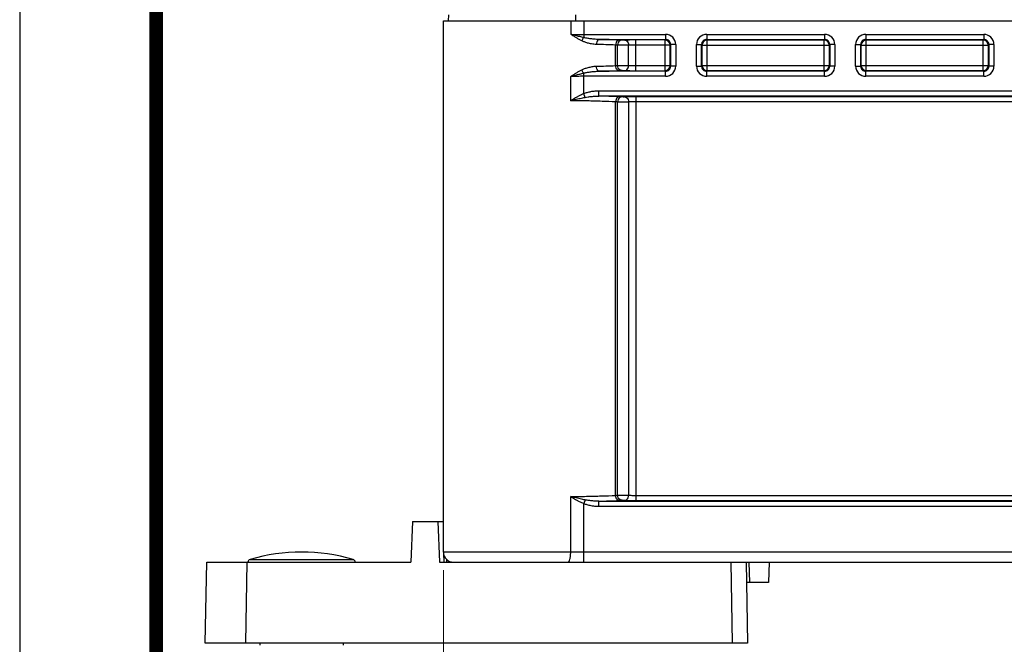
# Model space of a CAD drawing. Units: millimetres. Extents: x 6918 to 7700, y 1035 to 1578.
# Drawn here: x 6918 to 7016, y 1094 to 1156 of the extents above; entities that cross this region are included whole.
import ezdxf
from ezdxf.enums import TextEntityAlignment as Align

# ---------------------------------------------------------------- set-up
doc = ezdxf.new("R2010")
doc.units = ezdxf.units.MM
for name, color, linetype in [('02___PRT_ALL_AXES', 7, 'Continuous'), ('06___PRT_ALL_SURFS', 7, 'Continuous'), ('from', 7, 'Continuous')]:
    doc.layers.add(name, color=color, linetype=linetype)
doc.layers.add('dim', color=3, linetype='Continuous', lineweight=9)
doc.styles.add('FFS', font='SIMFANG.TTF', dxfattribs={"width": 0.9})
doc.styles.add('宋体', font='SimSun.ttf')
doc.dimstyles.new('YanXiu', dxfattribs={"dimtxt": 2.5, "dimasz": 2.2, "dimexe": 1, "dimexo": 0.6, "dimgap": 0.66, "dimtad": 0, "dimzin": 1, "dimdsep": 46, "dimtxsty": 'FFS', "dimcen": 0, "dimclrd": 256, "dimclre": 131, "dimclrt": 42, "dimazin": 0, "dimtfac": 1, "dimtofl": 0, "dimtmove": 0, "dimatfit": 3, "dimfxl": 0, "dimlwd": 5, "dimlwe": 5, "dimarcsym": 0})

# ---------------------------------------------------------------- blocks, each defined once
blk = doc.blocks.new('*D24')
at = {"layer": 'Defpoints', "color": 0}
for p in [(6960.22, 1103.503), (7291.22, 1103.503), (7291.22, 1077.573)]:
    blk.add_point(p, dxfattribs=at)
at = {"layer": 'dim', "color": 131, "lineweight": 5}
for p, q in [((6960.22, 1101.704), (6960.22, 1075.774)), ((7291.22, 1101.704), (7291.22, 1075.774))]:
    blk.add_line(p, q, dxfattribs=at)
at = {"layer": 'dim', "lineweight": 5}
for p, q in [((6967.42, 1077.573), (7104.635, 1077.573)), ((7284.02, 1077.573), (7146.805, 1077.573))]:
    blk.add_line(p, q, dxfattribs=at)
at = {"layer": 'dim'}
for points in [[(6967.42, 1078.773), (6967.42, 1076.373), (6960.22, 1077.573)], [(7284.02, 1078.773), (7284.02, 1076.373), (7291.22, 1077.573)]]:
    blk.add_solid(points, dxfattribs=at)
at = {"layer": 'dim', "color": 42, "insert": (7125.72, 1077.573), "char_height": 9, "attachment_point": 5, "style": 'FFS'}
blk.add_mtext('331.00', dxfattribs=at)
blk = doc.blocks.new('TK-D')
at = {"layer": 'from'}
blk.add_lwpolyline([(-594.5, -413.12), (594.5, -413.12), (594.5, 413.12), (-594.5, 413.12)], close=True, dxfattribs=at)
at = {"layer": 'from', "const_width": 2.05}
blk.add_lwpolyline([(-574.01, -392.63), (-574.01, 392.63), (574.01, 392.63), (574.01, -392.63), (-574.01, -392.63)], dxfattribs=at)
at = {"layer": 'from', "color": 6, "style": '宋体', "width": 0.7}
blk.add_attdef('70001', text='', height=7.49, dxfattribs=at).set_placement((445.16, -349.25), align=Align.MIDDLE)

msp = doc.modelspace()

# ---------------------------------------------------------------- linework, layer by layer
at = {"color": 7, "linetype": 'Continuous'}
for p, q in [((6960.72, 1155.903), (6960.741, 1156.503)), ((6973.258, 1156.503), (6973.262, 1155.903)), ((6960.22, 1155.903), (7291.22, 1155.903)), ((6972.781, 1155.903), (6972.781, 1154.58)), ((6974.061, 1155.903), (6974.061, 1154.256)), ((6974.061, 1154.573), (6982.141, 1154.573)), ((6982.141, 1154.573), (6982.141, 1154.074)), ((6986.199, 1154.573), (6997.841, 1154.573)), ((6986.199, 1154.573), (6986.199, 1154.074)), ((6997.841, 1154.573), (6997.841, 1154.074)), ((7001.899, 1154.573), (7013.541, 1154.573)), ((7001.899, 1154.573), (7001.899, 1154.074)), ((7013.541, 1154.573), (7013.541, 1154.074)), ((6975.57, 1154.074), (6982.141, 1154.074)), ((6977.211, 1151.486), (6977.211, 1153.521)), ((6977.406, 1151.5), (6977.406, 1153.507)), ((6978.489, 1151.501), (6978.489, 1153.505)), ((6982.087, 1154.02), (6979.196, 1154.02)), ((6979.196, 1150.986), (6979.196, 1154.02)), ((6982.587, 1153.52), (6979.196, 1153.52)), ((6982.141, 1154.074), (6982.087, 1154.02)), ((6982.087, 1150.986), (6982.087, 1154.02)), ((6982.641, 1153.574), (6982.587, 1153.52)), ((6982.587, 1151.486), (6982.587, 1153.52)), ((6983.14, 1153.574), (6982.641, 1153.574)), ((6982.641, 1153.574), (6982.641, 1151.433)), ((6983.14, 1153.574), (6983.14, 1151.433)), ((6985.2, 1153.574), (6985.7, 1153.574)), ((6985.2, 1151.433), (6985.2, 1153.574)), ((6985.7, 1153.574), (6985.753, 1153.52)), ((6985.7, 1151.433), (6985.7, 1153.574)), ((6985.753, 1153.52), (6998.287, 1153.52)), ((6985.753, 1151.486), (6985.753, 1153.52)), ((6986.199, 1154.074), (6997.841, 1154.074)), ((6986.199, 1154.074), (6986.253, 1154.02)), ((6986.253, 1154.02), (6997.787, 1154.02)), ((6986.253, 1150.986), (6986.253, 1154.02)), ((6997.841, 1154.074), (6997.787, 1154.02)), ((6997.787, 1150.986), (6997.787, 1154.02)), ((6998.341, 1153.574), (6998.287, 1153.52)), ((6998.287, 1153.52), (6998.287, 1151.486)), ((6998.84, 1153.574), (6998.341, 1153.574)), ((6998.341, 1153.574), (6998.341, 1151.433)), ((6998.84, 1153.574), (6998.84, 1151.433)), ((7000.9, 1153.574), (7001.4, 1153.574)), ((7000.9, 1151.433), (7000.9, 1153.574)), ((7001.4, 1153.574), (7001.453, 1153.52)), ((7001.4, 1151.433), (7001.4, 1153.574)), ((7001.453, 1153.52), (7013.987, 1153.52)), ((7001.453, 1151.486), (7001.453, 1153.52)), ((7001.899, 1154.074), (7013.541, 1154.074)), ((7001.899, 1154.074), (7001.953, 1154.02)), ((7001.953, 1154.02), (7013.487, 1154.02)), ((7001.953, 1150.986), (7001.953, 1154.02)), ((7013.541, 1154.074), (7013.487, 1154.02)), ((7013.487, 1150.986), (7013.487, 1154.02)), ((7014.041, 1153.574), (7013.987, 1153.52)), ((7013.987, 1153.52), (7013.987, 1151.486)), ((7014.54, 1153.574), (7014.041, 1153.574)), ((7014.041, 1153.574), (7014.041, 1151.433)), ((7014.54, 1153.574), (7014.54, 1151.433)), ((6979.196, 1151.486), (6982.587, 1151.486)), ((6982.641, 1151.433), (6982.587, 1151.486)), ((6983.14, 1151.433), (6982.641, 1151.433)), ((6985.2, 1151.433), (6985.7, 1151.433)), ((6985.7, 1151.433), (6985.753, 1151.486)), ((6985.753, 1151.486), (6998.287, 1151.486)), ((6998.341, 1151.433), (6998.287, 1151.486)), ((6998.84, 1151.433), (6998.341, 1151.433)), ((7000.9, 1151.433), (7001.4, 1151.433)), ((7001.4, 1151.433), (7001.453, 1151.486)), ((7001.453, 1151.486), (7013.987, 1151.486)), ((7014.041, 1151.433), (7013.987, 1151.486)), ((7014.54, 1151.433), (7014.041, 1151.433)), ((6972.781, 1148.031), (6972.781, 1150.431)), ((6974.061, 1148.709), (6974.061, 1150.751)), ((6982.141, 1150.433), (6974.061, 1150.433)), ((6982.141, 1150.933), (6975.57, 1150.933)), ((6979.196, 1150.986), (6982.087, 1150.986)), ((6982.141, 1150.933), (6982.087, 1150.986)), ((6982.141, 1150.433), (6982.141, 1150.933)), ((6986.199, 1150.933), (6986.253, 1150.986)), ((6997.841, 1150.933), (6986.199, 1150.933)), ((6986.199, 1150.433), (6986.199, 1150.933)), ((6997.841, 1150.433), (6986.199, 1150.433)), ((6997.787, 1150.986), (6986.253, 1150.986)), ((6997.841, 1150.933), (6997.787, 1150.986)), ((6997.841, 1150.433), (6997.841, 1150.933)), ((7001.899, 1150.933), (7001.953, 1150.986)), ((7013.541, 1150.933), (7001.899, 1150.933)), ((7001.899, 1150.433), (7001.899, 1150.933)), ((7013.541, 1150.433), (7001.899, 1150.433)), ((7013.487, 1150.986), (7001.953, 1150.986)), ((7013.541, 1150.933), (7013.487, 1150.986)), ((7013.541, 1150.433), (7013.541, 1150.933)), ((6974.195, 1148.36), (6974.061, 1148.709)), ((7120.385, 1148.982), (6975.555, 1148.982)), ((6975.555, 1148.482), (6975.555, 1148.982)), ((7120.38, 1148.482), (6975.558, 1148.482)), ((6977.211, 1109.091), (6977.211, 1147.916)), ((6977.406, 1109.108), (6977.406, 1147.898)), ((6978.489, 1147.896), (6978.489, 1109.11)), ((7116.744, 1148.415), (6979.196, 1148.415)), ((6979.196, 1148.415), (6979.196, 1108.592)), ((7116.744, 1147.916), (6979.196, 1147.916)), ((6972.781, 1103.503), (6972.781, 1108.975)), ((6974.195, 1108.647), (6974.061, 1108.297)), ((6979.196, 1109.091), (7116.744, 1109.091)), ((6974.061, 1102.503), (6974.061, 1108.297)), ((6975.555, 1108.025), (6975.555, 1108.524)), ((6975.555, 1108.025), (7120.385, 1108.025)), ((6975.559, 1108.524), (7120.381, 1108.524)), ((6979.196, 1108.592), (7116.744, 1108.592)), ((6957.16, 1106.503), (6957.02, 1102.503)), ((6957.16, 1106.503), (6960.139, 1106.503)), ((6959.681, 1106.503), (6959.82, 1102.503)), ((7291.22, 1103.503), (6960.22, 1103.503)), ((6960.243, 1103.389), (6960.273, 1102.503)), ((6936.72, 1094.503), (6936.86, 1102.503)), ((6936.86, 1102.503), (6957.02, 1102.503)), ((6940.72, 1094.503), (6940.859, 1102.503)), ((6941.135, 1102.77), (6951.306, 1102.77)), ((6959.82, 1102.503), (7291.62, 1102.503)), ((6960.51, 1102.801), (6960.52, 1102.503)), ((6988.581, 1102.503), (6988.72, 1094.503)), ((6990.081, 1102.503), (6990.22, 1094.503)), ((6990.37, 1102.503), (6990.44, 1100.503)), ((6992.37, 1102.503), (6992.3, 1100.503)), ((6992.3, 1100.503), (6990.115, 1100.503)), ((6990.22, 1094.503), (6936.72, 1094.503))]:
    msp.add_line(p, q, dxfattribs=at)
for centre, radius, start, end in [((6982.141, 1153.574), 0.999, 359.98726, 90.01307), ((6986.199, 1153.574), 0.999, 89.98727, 180.01306), ((6997.841, 1153.574), 0.999, 359.98726, 90.01307), ((7001.899, 1153.574), 0.999, 89.98727, 180.01306), ((7013.541, 1153.574), 0.999, 359.98726, 90.01307), ((6972.451, 1018.026), 135.578, 87.98804, 88.78957), ((6972.564, 1004.669), 149.435, 88.08373, 88.84726), ((6982.087, 1153.52), 0.5, 0.08251, 89.91749), ((6982.142, 1153.575), 0.499, 359.88945, 90.11058), ((6986.198, 1153.575), 0.499, 89.88942, 180.1106), ((6986.254, 1153.52), 0.5, 90.08251, 179.91749), ((6997.787, 1153.52), 0.5, 0.08251, 89.91749), ((6997.842, 1153.575), 0.499, 359.88945, 90.11058), ((7001.898, 1153.575), 0.499, 89.88942, 180.1106), ((7001.954, 1153.52), 0.5, 90.08251, 179.91749), ((7013.487, 1153.52), 0.5, 0.08251, 89.91749), ((7013.542, 1153.575), 0.499, 359.88945, 90.11058), ((6972.451, 1286.981), 135.578, 271.21043, 272.01196), ((6982.087, 1151.487), 0.5, 270.08251, 359.91749), ((6982.142, 1151.432), 0.499, 269.88946, 0.11057), ((6982.141, 1151.432), 0.999, 269.98726, 0.01307), ((6986.199, 1151.432), 0.999, 179.98674, 270.01359), ((6986.198, 1151.432), 0.499, 179.88945, 270.11057), ((6986.254, 1151.487), 0.5, 180.08251, 269.91749), ((6997.787, 1151.487), 0.5, 270.08251, 359.91749), ((6997.842, 1151.432), 0.499, 269.88946, 0.11057), ((6997.841, 1151.432), 0.999, 269.98726, 0.01307), ((7001.899, 1151.432), 0.999, 179.98674, 270.01359), ((7001.898, 1151.432), 0.499, 179.88945, 270.11057), ((7001.954, 1151.487), 0.5, 180.08251, 269.91749), ((7013.487, 1151.487), 0.5, 270.08251, 359.91749), ((7013.542, 1151.432), 0.499, 269.88946, 0.11057), ((7013.541, 1151.432), 0.999, 269.98726, 0.01307), ((6972.564, 1300.338), 149.435, 271.15274, 271.91627), ((6972.515, 1027.65), 120.87, 87.60752, 88.55749), ((6972.485, 1230.181), 121.696, 271.44761, 272.3904), ((6946.22, 1085.503), 18, 73.58886, 106.41114), ((6961.22, 1103.503), 1, 180, 270), ((6941.219, 1102.482), 0.3, 106.41114, 175.96413), ((6951.221, 1102.482), 0.3, 4.03587, 73.58886)]:
    msp.add_arc(centre, radius, start, end, dxfattribs=at)
for points, start_tangent, end_tangent in [([(6973.878, 1153.938), (6973.625, 1154.072), (6973.36, 1154.224), (6973.079, 1154.394), (6972.781, 1154.58)], (-0.89375, 0.448566), (-0.848431, 0.529306)), ([(6972.781, 1154.576), (6973.422, 1154.575), (6974.061, 1154.573)], (0.999949, -0.010056), (1, 0.000004)), ([(6974.061, 1154.256), (6973.67, 1154.347), (6973.244, 1154.456), (6972.795, 1154.576)], (-0.97634, 0.216242), (-0.965058, 0.262038)), ([(6974.061, 1154.256), (6973.994, 1154.162), (6973.932, 1154.054), (6973.878, 1153.938)], (-0.625264, -0.780413), (-0.382568, -0.923927)), ([(6975.315, 1153.574), (6975.071, 1153.59), (6974.843, 1153.623), (6974.637, 1153.666), (6974.454, 1153.715), (6974.289, 1153.767), (6974.138, 1153.823), (6974.002, 1153.88), (6973.878, 1153.938)], (-0.999766, 0.021654), (-0.893761, 0.448544)), ([(6975.57, 1154.074), (6975.313, 1154.082), (6975.074, 1154.098), (6974.858, 1154.12), (6974.666, 1154.144), (6974.492, 1154.17), (6974.334, 1154.198), (6974.191, 1154.227), (6974.061, 1154.256)], (-0.999947, 0.010324), (-0.972607, 0.232456)), ([(6975.57, 1154.074), (6975.445, 1154.002), (6975.352, 1153.82), (6975.315, 1153.574)], (-0.99827, -0.058801), (-0.01531, -0.999883)), ([(6977.561, 1154.02), (6977.388, 1153.949), (6977.261, 1153.767), (6977.211, 1153.521)], (-0.999369, -0.035532), (-0.017455, -0.999848)), ([(6977.406, 1153.507), (6977.284, 1153.517), (6977.211, 1153.521)], (-0.994583, 0.103948), (-0.998689, 0.051189)), ([(6977.853, 1154.006), (6977.631, 1153.937), (6977.468, 1153.754), (6977.406, 1153.507)], (-0.999847, -0.017488), (-0.013995, -0.999902)), ([(6978.489, 1153.505), (6978.386, 1153.504), (6978.253, 1153.503), (6978.088, 1153.503), (6977.907, 1153.503), (6977.75, 1153.503), (6977.632, 1153.504), (6977.543, 1153.505), (6977.406, 1153.507)], (-0.999932, -0.011673), (-0.999899, 0.014222)), ([(6977.853, 1154.006), (6977.767, 1154.012), (6977.67, 1154.016), (6977.561, 1154.02)], (-0.997582, 0.069501), (-0.99942, 0.034063)), ([(6978.136, 1154.005), (6978.064, 1154.003), (6977.99, 1154.003), (6977.853, 1154.006)], (-0.999396, -0.034741), (-0.997517, 0.070433)), ([(6979.196, 1154.02), (6978.987, 1154.02), (6978.766, 1154.018), (6978.543, 1154.015), (6978.33, 1154.011), (6978.136, 1154.005)], (-1, 0.00007), (-0.999392, -0.034873)), ([(6978.136, 1154.005), (6978.31, 1153.934), (6978.439, 1153.751), (6978.489, 1153.505)], (0.999391, -0.034898), (0.017397, -0.999849)), ([(6979.196, 1153.52), (6979.057, 1153.52), (6978.909, 1153.518), (6978.761, 1153.515), (6978.619, 1153.511), (6978.489, 1153.505)], (-1, 0.000001), (-0.998622, -0.052488)), ([(6973.878, 1151.068), (6974.012, 1151.131), (6974.159, 1151.192), (6974.321, 1151.25), (6974.497, 1151.304), (6974.686, 1151.352), (6974.888, 1151.391), (6975.1, 1151.419), (6975.315, 1151.433)], (0.893799, 0.448467), (0.999764, 0.021739)), ([(6975.57, 1150.933), (6975.445, 1151.005), (6975.352, 1151.187), (6975.315, 1151.433)], (-0.998272, 0.058763), (-0.015308, 0.999883)), ([(6977.211, 1151.486), (6977.285, 1151.49), (6977.406, 1151.5)], (0.998689, 0.051186), (0.994582, 0.103956)), ([(6977.561, 1150.986), (6977.388, 1151.057), (6977.261, 1151.24), (6977.211, 1151.486)], (-0.999364, 0.035658), (-0.017452, 0.999848)), ([(6977.406, 1151.5), (6977.525, 1151.501), (6977.608, 1151.502), (6977.714, 1151.503), (6977.852, 1151.503), (6978.015, 1151.504), (6978.167, 1151.503), (6978.293, 1151.503), (6978.397, 1151.502), (6978.489, 1151.501)], (0.999903, 0.013919), (0.999934, -0.011467)), ([(6977.853, 1151), (6977.631, 1151.07), (6977.468, 1151.252), (6977.406, 1151.5)], (-0.999847, 0.017492), (-0.013991, 0.999902)), ([(6978.136, 1151.002), (6978.31, 1151.073), (6978.439, 1151.255), (6978.489, 1151.501)], (0.999391, 0.034883), (0.017454, 0.999848)), ([(6978.489, 1151.501), (6978.594, 1151.497), (6978.718, 1151.493), (6978.859, 1151.489), (6979.019, 1151.487), (6979.196, 1151.486)], (0.998621, -0.052493), (1, -0.000005)), ([(6972.781, 1150.427), (6973.084, 1150.615), (6973.366, 1150.786), (6973.63, 1150.937), (6973.878, 1151.068)], (0.848428, 0.529311), (0.893746, 0.448573)), ([(6974.061, 1150.433), (6973.422, 1150.432), (6972.781, 1150.431)], (-1, 0.000004), (-0.999949, -0.010056)), ([(6972.795, 1150.431), (6973.251, 1150.553), (6973.677, 1150.661), (6974.061, 1150.751)], (0.965058, 0.262037), (0.976339, 0.216243)), ([(6974.061, 1150.751), (6973.994, 1150.844), (6973.932, 1150.953), (6973.878, 1151.068)], (-0.625228, 0.780442), (-0.382532, 0.923942)), ([(6974.061, 1150.751), (6974.201, 1150.782), (6974.356, 1150.813), (6974.526, 1150.842), (6974.71, 1150.869), (6974.909, 1150.893), (6975.121, 1150.912), (6975.344, 1150.926), (6975.57, 1150.933)], (0.972616, 0.232417), (0.999946, 0.010346)), ([(6977.561, 1150.986), (6977.671, 1150.99), (6977.768, 1150.995), (6977.853, 1151)], (0.99942, 0.034052), (0.997579, 0.069546)), ([(6977.853, 1151), (6977.945, 1151.003), (6978.045, 1151.004), (6978.136, 1151.002)], (0.997593, 0.069343), (0.999391, -0.034894)), ([(6978.136, 1151.002), (6978.293, 1150.997), (6978.478, 1150.993), (6978.691, 1150.99), (6978.931, 1150.987), (6979.196, 1150.986)], (0.999388, -0.034972), (1, -0.000117)), ([(6973.623, 1148.504), (6973.378, 1148.375), (6973.147, 1148.246), (6972.944, 1148.129), (6972.781, 1148.031)], (-0.891236, -0.453541), (-0.848859, -0.528619)), ([(6974.061, 1148.709), (6973.842, 1148.611), (6973.623, 1148.504)], (-0.921084, -0.389363), (-0.891236, -0.453541)), ([(6975.555, 1148.982), (6975.149, 1148.962), (6974.746, 1148.902), (6974.379, 1148.815), (6974.061, 1148.709)], (-1, -0.000066), (-0.932002, -0.362452)), ([(6974.195, 1148.36), (6974.495, 1148.41), (6974.833, 1148.45), (6975.198, 1148.476), (6975.555, 1148.482)], (0.981747, 0.190192), (0.99994, -0.010942)), ([(6972.781, 1148.031), (6972.968, 1148.079), (6973.2, 1148.136), (6973.458, 1148.198), (6973.728, 1148.261)], (0.967265, 0.253767), (0.975483, 0.220073)), ([(6977.211, 1147.916), (6975.884, 1147.966), (6974.41, 1148.004), (6972.781, 1148.031)], (-0.998997, 0.044771), (-0.999926, 0.012147)), ([(6973.728, 1148.261), (6973.964, 1148.313), (6974.195, 1148.36)], (0.975483, 0.220073), (0.981787, 0.189983)), ([(6977.561, 1148.415), (6977.389, 1148.343), (6977.261, 1148.161), (6977.211, 1147.916)], (-0.999032, -0.04398), (-0.021828, -0.999762)), ([(6977.406, 1147.898), (6977.289, 1147.91), (6977.211, 1147.916)], (-0.99158, 0.129496), (-0.997957, 0.063897)), ([(6977.853, 1148.398), (6977.632, 1148.328), (6977.469, 1148.145), (6977.406, 1147.898)], (-0.999761, -0.021848), (-0.017493, -0.999847)), ([(6978.489, 1147.896), (6978.396, 1147.895), (6978.28, 1147.894), (6978.131, 1147.894), (6977.942, 1147.894), (6977.772, 1147.894), (6977.646, 1147.895), (6977.549, 1147.896), (6977.406, 1147.898)], (-0.999908, -0.013582), (-0.999828, 0.01856)), ([(6977.853, 1148.398), (6977.774, 1148.404), (6977.677, 1148.41), (6977.561, 1148.415)], (-0.99623, 0.086752), (-0.999089, 0.042665)), ([(6978.136, 1148.396), (6978.032, 1148.393), (6977.961, 1148.394), (6977.853, 1148.398)], (-0.999053, -0.043511), (-0.996239, 0.086643)), ([(6979.196, 1148.415), (6978.826, 1148.413), (6978.455, 1148.406), (6978.136, 1148.396)], (-1, -0.000131), (-0.999039, -0.04383)), ([(6978.136, 1148.396), (6978.309, 1148.324), (6978.438, 1148.142), (6978.489, 1147.896)], (0.99905, -0.04357), (0.021822, -0.999762)), ([(6979.196, 1147.916), (6978.951, 1147.914), (6978.703, 1147.907), (6978.489, 1147.896)], (-1, -0.000025), (-0.997861, -0.065373)), ([(6972.781, 1108.975), (6974.329, 1109.001), (6975.817, 1109.039), (6977.211, 1109.091)], (0.999926, 0.012144), (0.998997, 0.044767)), ([(6973.728, 1108.746), (6973.46, 1108.808), (6973.203, 1108.87), (6972.972, 1108.927), (6972.781, 1108.975)], (-0.975473, 0.220117), (-0.967767, 0.251848)), ([(6972.781, 1108.975), (6972.947, 1108.876), (6973.151, 1108.759), (6973.38, 1108.631), (6973.623, 1108.502)], (0.850976, -0.525205), (0.891186, -0.453638)), ([(6974.195, 1108.647), (6973.963, 1108.694), (6973.728, 1108.746)], (-0.981776, 0.190041), (-0.975473, 0.220117)), ([(6975.555, 1108.524), (6975.308, 1108.527), (6975.077, 1108.537), (6974.866, 1108.553), (6974.674, 1108.573), (6974.499, 1108.596), (6974.34, 1108.621), (6974.195, 1108.647)], (-0.99994, -0.010968), (-0.981774, 0.190054)), ([(6977.211, 1109.091), (6977.283, 1109.096), (6977.406, 1109.108)], (0.997957, 0.063885), (0.991579, 0.1295)), ([(6977.561, 1108.591), (6977.389, 1108.663), (6977.262, 1108.845), (6977.211, 1109.091)], (-0.999008, 0.044527), (-0.02182, 0.999762)), ([(6977.406, 1109.108), (6977.535, 1109.11), (6977.626, 1109.111), (6977.739, 1109.112), (6977.884, 1109.113), (6978.051, 1109.113), (6978.193, 1109.113), (6978.304, 1109.112), (6978.4, 1109.111), (6978.489, 1109.11)], (0.999831, 0.018405), (0.999912, -0.013262)), ([(6977.853, 1108.609), (6977.632, 1108.679), (6977.469, 1108.861), (6977.406, 1109.108)], (-0.999761, 0.021852), (-0.017496, 0.999847)), ([(6978.136, 1108.611), (6978.309, 1108.683), (6978.438, 1108.865), (6978.489, 1109.11)], (0.999054, 0.043485), (0.021826, 0.999762)), ([(6978.489, 1109.11), (6978.701, 1109.1), (6978.948, 1109.093), (6979.196, 1109.091)], (0.997863, -0.065344), (1, -0.000024)), ([(6973.623, 1108.502), (6973.841, 1108.396), (6974.061, 1108.297)], (0.891186, -0.453638), (0.921045, -0.389456)), ([(6974.061, 1108.297), (6974.214, 1108.243), (6974.383, 1108.19), (6974.572, 1108.141), (6974.781, 1108.097), (6975.015, 1108.061), (6975.273, 1108.035), (6975.555, 1108.025)], (0.933407, -0.358818), (1, 0.000018)), ([(6977.561, 1108.591), (6977.668, 1108.596), (6977.767, 1108.602), (6977.853, 1108.609)], (0.99909, 0.042649), (0.996229, 0.086759)), ([(6977.853, 1108.609), (6977.952, 1108.613), (6978.046, 1108.613), (6978.136, 1108.611)], (0.996242, 0.086614), (0.99905, -0.043586)), ([(6978.136, 1108.611), (6978.452, 1108.6), (6978.821, 1108.594), (6979.196, 1108.592)], (0.99904, -0.043813), (1, -0.000124)), ([(6972.525, 1102.503), (6972.623, 1102.579), (6972.706, 1102.796), (6972.761, 1103.121), (6972.781, 1103.503)], (1, 0), (0, 1))]:
    msp.add_spline(points, degree=3, dxfattribs=dict(at, start_tangent=start_tangent, end_tangent=end_tangent))
at = {"layer": '02___PRT_ALL_AXES', "color": 7, "linetype": 'Continuous'}
for p, q in [((6942.12, 1094.503), (6942.12, 1094.303)), ((6950.32, 1094.503), (6950.32, 1094.303))]:
    msp.add_line(p, q, dxfattribs=at)
at = {"layer": '06___PRT_ALL_SURFS', "color": 7, "linetype": 'Continuous'}
msp.add_line((6960.22, 1103.503), (6960.22, 1155.903), dxfattribs=at)

# ---------------------------------------------------------------- block references
at = {"xscale": 0.6572660606660148, "yscale": 0.6572660606665731, "zscale": 0.6572660606651163}
msp.add_blockref('TK-D', (7309.151, 1306.568), dxfattribs=at)

# ---------------------------------------------------------------- dimensions: what is measured, and where the dimension line sits
at = {"layer": 'dim'}
dim = msp.add_linear_dim(base=(7291.22, 1077.573), p1=(6960.22, 1103.503), p2=(7291.22, 1103.503), dimstyle='YanXiu', override={"dimtxt": 9, "dimasz": 7.2, "dimexe": 1.7991, "dimexo": 1.7991, "dimgap": 1.7991}, dxfattribs=at)
dim.commit()
dim.dimension.update_dxf_attribs({"geometry": '*D24', "text_midpoint": (7125.72, 1077.573)})

doc.saveas('drawing.dxf')
